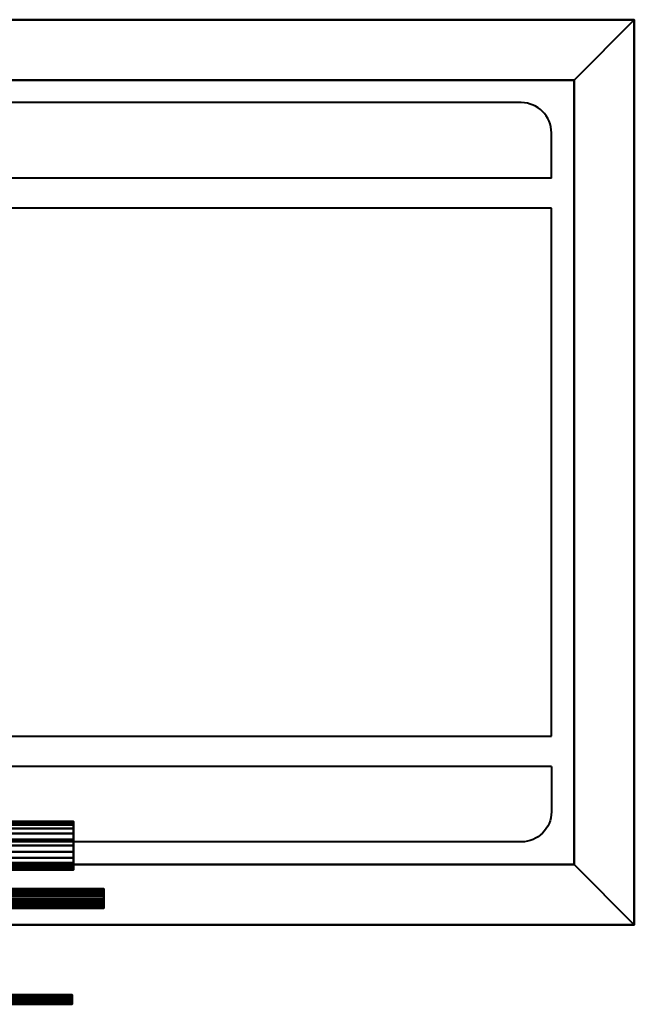
# Model space of a CAD drawing. Units: millimetres. Extents: x -420 to 780, y -432 to 435.
# Drawn here: x 372 to 780, y -218 to 435 of the extents above; entities that cross this region are included whole.
import ezdxf

# ---------------------------------------------------------------- set-up
doc = ezdxf.new("R2010")
doc.units = ezdxf.units.MM
doc.layers.add('M-EQPM', color=50, linetype='Continuous', lineweight=30)

# ---------------------------------------------------------------- blocks, each defined once
blk = doc.blocks.new('PDFY-P22GMG5 - タイプ 1-7621-ビュー 1')
at = {"layer": 'M-EQPM', "lineweight": 40}
for p, q in [((525, 245, 3992), (-525, 245, 3992)), ((545, 195, 3992), (545, 225, 3992)), ((545, 195, 3992), (-545, 195, 3992)), ((545, 175, 3992), (-545, 175, 3992)), ((545, 175, 3992), (-545, 175, 3992)), ((545, -175, 3992), (545, 175, 3992)), ((-545, -175, 3992), (545, -175, 3992)), ((545, -195, 3992), (-545, -195, 3992)), ((545, -195, 3992), (545, -225, 3992)), ((525, -245, 3992), (-525, -245, 3992))]:
    blk.add_line(p, q, dxfattribs=at)
blk.add_arc((525, 225, 3992), 20, 0, 90, dxfattribs=at)
at = {"layer": 'M-EQPM', "lineweight": 40, "extrusion": (0, 0, -1)}
blk.add_arc((-525, -225, -3992), 20, 180, 270, dxfattribs=at)
at = {"layer": 'M-EQPM', "lineweight": 40}
mesh = blk.add_polyface(dxfattribs=at)
corners = [(-600, -300, 4000), (600, -300, 4000), (600, 300, 4000), (-600, 300, 4000)]
mesh.append_faces([[corners[k] for k in face] for face in [(0, 1, 2, 3)]])
mesh = blk.add_polyface(dxfattribs=at)
corners = [(600, 300, 4000), (560, 260, 3992), (-560, 260, 3992), (-600, 300, 4000)]
mesh.append_faces([[corners[k] for k in face] for face in [(0, 1, 2, 3)]])
mesh = blk.add_polyface(dxfattribs=at)
corners = [(600, -300, 4000), (560, -260, 3992), (560, 260, 3992), (600, 300, 4000)]
mesh.append_faces([[corners[k] for k in face] for face in [(0, 1, 2, 3)]])
mesh = blk.add_polyface(dxfattribs=at)
corners = [(-560, 260, 4047), (-560, -260, 4047), (560, -260, 4047), (560, 260, 4047)]
mesh.append_faces([[corners[k] for k in face] for face in [(0, 1, 2, 3)]])
mesh = blk.add_polyface(dxfattribs=at)
corners = [(560, -260, 4000), (-560, -260, 4000), (-560, 260, 4000), (560, 260, 4000)]
mesh.append_faces([[corners[k] for k in face] for face in [(0, 1, 2, 3)]])
mesh = blk.add_polyface(dxfattribs=at)
corners = [(560, 260, 4047), (560, 260, 4000), (-560, 260, 4000), (-560, 260, 4047)]
mesh.append_faces([[corners[k] for k in face] for face in [(0, 1, 2, 3)]])
mesh = blk.add_polyface(dxfattribs=at)
corners = [(560, 260, 3992), (560, -260, 3992), (-560, -260, 3992), (-560, 260, 3992)]
mesh.append_faces([[corners[k] for k in face] for face in [(0, 1, 2, 3)]])
mesh = blk.add_polyface(dxfattribs=at)
corners = [(560, -260, 4047), (560, -260, 4000), (560, 260, 4000), (560, 260, 4047)]
mesh.append_faces([[corners[k] for k in face] for face in [(0, 1, 2, 3)]])
mesh = blk.add_polyface(dxfattribs=at)
corners = [(228, -231.5, 4361), (228, -232.05, 4356.86), (228, -233.64, 4353), (228, -236.19, 4349.69), (228, -239.5, 4347.14), (228, -243.36, 4345.55), (228, -247.5, 4345), (228, -251.64, 4345.55), (228, -255.5, 4347.14), (228, -258.81, 4349.69), (228, -261.36, 4353), (228, -262.95, 4356.86), (228, -263.5, 4361), (170, -263.5, 4361), (170, -262.95, 4356.86), (170, -261.36, 4353), (170, -258.81, 4349.69), (170, -255.5, 4347.14), (170, -251.64, 4345.55), (170, -247.5, 4345), (170, -243.36, 4345.55), (170, -239.5, 4347.14), (170, -236.19, 4349.69), (170, -233.64, 4353), (170, -232.05, 4356.86), (170, -231.5, 4361)]
mesh.append_faces([[corners[k] for k in face] for face in [(1, 24, 25, 0)]], dxfattribs={"vtx0": -1})
mesh.append_faces([[corners[k] for k in face] for face in [(11, 14, 15, 10), (10, 15, 16, 9), (8, 17, 18, 7), (9, 16, 17, 8), (7, 18, 19, 6), (5, 20, 21, 4), (4, 21, 22, 3), (2, 23, 24, 1), (3, 22, 23, 2), (20, 5, 6, 19)]], dxfattribs={"vtx0": -1, "vtx2": -1})
mesh.append_faces([[corners[k] for k in face] for face in [(12, 13, 14, 11)]], dxfattribs={"vtx2": -1})
mesh = blk.add_polyface(dxfattribs=at)
corners = [(228, -263.5, 4361), (228, -262.95, 4365.14), (228, -261.36, 4369), (228, -258.81, 4372.31), (228, -255.5, 4374.86), (228, -251.64, 4376.45), (228, -247.5, 4377), (228, -243.36, 4376.45), (228, -239.5, 4374.86), (228, -236.19, 4372.31), (228, -233.64, 4369), (228, -232.05, 4365.14), (228, -231.5, 4361), (170, -231.5, 4361), (170, -232.05, 4365.14), (170, -233.64, 4369), (170, -236.19, 4372.31), (170, -239.5, 4374.86), (170, -243.36, 4376.45), (170, -247.5, 4377), (170, -251.64, 4376.45), (170, -255.5, 4374.86), (170, -258.81, 4372.31), (170, -261.36, 4369), (170, -262.95, 4365.14), (170, -263.5, 4361)]
mesh.append_faces([[corners[k] for k in face] for face in [(1, 24, 25, 0)]], dxfattribs={"vtx0": -1})
mesh.append_faces([[corners[k] for k in face] for face in [(8, 17, 18, 7), (7, 18, 19, 6), (16, 9, 10, 15), (9, 16, 17, 8), (5, 20, 21, 4), (4, 21, 22, 3), (2, 23, 24, 1), (3, 22, 23, 2), (20, 5, 6, 19)]], dxfattribs={"vtx0": -1, "vtx2": -1})
mesh.append_faces([[corners[k] for k in face] for face in [(13, 14, 11, 12)]], dxfattribs={"vtx1": -1})
mesh.append_faces([[corners[k] for k in face] for face in [(14, 15, 10, 11)]], dxfattribs={"vtx1": -1, "vtx3": -1})
mesh = blk.add_polyface(dxfattribs=at)
corners = [(228, -263.5, 4361), (228, -262.95, 4356.86), (228, -261.36, 4353), (228, -258.81, 4349.69), (228, -255.5, 4347.14), (228, -251.64, 4345.55), (228, -247.5, 4345), (228, -243.36, 4345.55), (228, -239.5, 4347.14), (228, -236.19, 4349.69), (228, -233.64, 4353), (228, -232.05, 4356.86), (228, -231.5, 4361), (228, -232.05, 4365.14), (228, -233.64, 4369), (228, -236.19, 4372.31), (228, -239.5, 4374.86), (228, -243.36, 4376.45), (228, -247.5, 4377), (228, -251.64, 4376.45), (228, -255.5, 4374.86), (228, -258.81, 4372.31), (228, -261.36, 4369), (228, -262.95, 4365.14)]
mesh.append_faces([[corners[k] for k in face] for face in [(11, 9, 10), (4, 2, 3), (16, 14, 15), (0, 22, 23), (14, 12, 13)]], dxfattribs={"vtx0": -1})
mesh.append_faces([[corners[k] for k in face] for face in [(22, 2, 14, 18)]], dxfattribs={"vtx0": -1, "vtx1": -1, "vtx2": -1, "vtx3": -1})
mesh.append_faces([[corners[k] for k in face] for face in [(14, 2, 11, 12)]], dxfattribs={"vtx0": -1, "vtx1": -1, "vtx3": -1})
mesh.append_faces([[corners[k] for k in face] for face in [(19, 20, 18)]], dxfattribs={"vtx1": -1})
mesh.append_faces([[corners[k] for k in face] for face in [(8, 9, 11, 2)]], dxfattribs={"vtx1": -1, "vtx2": -1, "vtx3": -1})
mesh.append_faces([[corners[k] for k in face] for face in [(6, 7, 8, 2), (4, 5, 6, 2), (0, 1, 2, 22), (16, 17, 18, 14), (20, 21, 22, 18)]], dxfattribs={"vtx2": -1, "vtx3": -1})
mesh = blk.add_polyface(dxfattribs=at)
corners = [(-600, -300, 4000), (-560, -260, 3992), (560, -260, 3992), (600, -300, 4000)]
mesh.append_faces([[corners[k] for k in face] for face in [(0, 1, 2, 3)]])
mesh = blk.add_polyface(dxfattribs=at)
corners = [(-560, -260, 4047), (-560, -260, 4000), (560, -260, 4000), (560, -260, 4047)]
mesh.append_faces([[corners[k] for k in face] for face in [(0, 1, 2, 3)]])
mesh = blk.add_polyface(dxfattribs=at)
corners = [(248, -288.9, 4247), (248, -288.68, 4248.66), (248, -288.04, 4250.2), (248, -287.03, 4251.53), (248, -285.7, 4252.54), (248, -284.16, 4253.18), (248, -282.5, 4253.4), (248, -280.84, 4253.18), (248, -279.3, 4252.54), (248, -277.97, 4251.53), (248, -276.96, 4250.2), (248, -276.32, 4248.66), (248, -276.1, 4247), (170, -276.1, 4247), (170, -276.32, 4248.66), (170, -276.96, 4250.2), (170, -277.97, 4251.53), (170, -279.3, 4252.54), (170, -280.84, 4253.18), (170, -282.5, 4253.4), (170, -284.16, 4253.18), (170, -285.7, 4252.54), (170, -287.03, 4251.53), (170, -288.04, 4250.2), (170, -288.68, 4248.66), (170, -288.9, 4247)]
mesh.append_faces([[corners[k] for k in face] for face in [(1, 24, 25, 0)]], dxfattribs={"vtx0": -1})
mesh.append_faces([[corners[k] for k in face] for face in [(20, 5, 6, 19), (2, 23, 24, 1), (21, 4, 5, 20)]], dxfattribs={"vtx0": -1, "vtx2": -1})
mesh.append_faces([[corners[k] for k in face] for face in [(13, 14, 11, 12)]], dxfattribs={"vtx1": -1})
mesh.append_faces([[corners[k] for k in face] for face in [(14, 15, 10, 11), (16, 17, 8, 9), (15, 16, 9, 10), (17, 18, 7, 8), (6, 7, 18, 19), (22, 23, 2, 3), (3, 4, 21, 22)]], dxfattribs={"vtx1": -1, "vtx3": -1})
mesh = blk.add_polyface(dxfattribs=at)
corners = [(248, -276.1, 4247), (248, -276.32, 4245.34), (248, -276.96, 4243.8), (248, -277.97, 4242.47), (248, -279.3, 4241.46), (248, -280.84, 4240.82), (248, -282.5, 4240.6), (248, -284.16, 4240.82), (248, -285.7, 4241.46), (248, -287.03, 4242.47), (248, -288.04, 4243.8), (248, -288.68, 4245.34), (248, -288.9, 4247), (170, -288.9, 4247), (170, -288.68, 4245.34), (170, -288.04, 4243.8), (170, -287.03, 4242.47), (170, -285.7, 4241.46), (170, -284.16, 4240.82), (170, -282.5, 4240.6), (170, -280.84, 4240.82), (170, -279.3, 4241.46), (170, -277.97, 4242.47), (170, -276.96, 4243.8), (170, -276.32, 4245.34), (170, -276.1, 4247)]
mesh.append_faces([[corners[k] for k in face] for face in [(2, 23, 24, 1)]], dxfattribs={"vtx0": -1, "vtx2": -1})
mesh.append_faces([[corners[k] for k in face] for face in [(13, 14, 11, 12)]], dxfattribs={"vtx1": -1})
mesh.append_faces([[corners[k] for k in face] for face in [(14, 15, 10, 11), (16, 17, 8, 9), (15, 16, 9, 10), (17, 18, 7, 8), (6, 7, 18, 19), (19, 20, 5, 6), (20, 21, 4, 5), (22, 23, 2, 3), (21, 22, 3, 4)]], dxfattribs={"vtx1": -1, "vtx3": -1})
mesh.append_faces([[corners[k] for k in face] for face in [(25, 0, 1, 24)]], dxfattribs={"vtx2": -1})
mesh = blk.add_polyface(dxfattribs=at)
corners = [(248, -288.9, 4247), (248, -288.68, 4245.34), (248, -288.04, 4243.8), (248, -287.03, 4242.47), (248, -285.7, 4241.46), (248, -284.16, 4240.82), (248, -282.5, 4240.6), (248, -280.84, 4240.82), (248, -279.3, 4241.46), (248, -277.97, 4242.47), (248, -276.96, 4243.8), (248, -276.32, 4245.34), (248, -276.1, 4247), (248, -276.32, 4248.66), (248, -276.96, 4250.2), (248, -277.97, 4251.53), (248, -279.3, 4252.54), (248, -280.84, 4253.18), (248, -282.5, 4253.4), (248, -284.16, 4253.18), (248, -285.7, 4252.54), (248, -287.03, 4251.53), (248, -288.04, 4250.2), (248, -288.68, 4248.66)]
mesh.append_faces([[corners[k] for k in face] for face in [(10, 7, 8, 9), (19, 17, 18), (14, 12, 13)]], dxfattribs={"vtx0": -1})
mesh.append_faces([[corners[k] for k in face] for face in [(19, 2, 7, 10), (10, 14, 17, 19)]], dxfattribs={"vtx0": -1, "vtx1": -1, "vtx2": -1, "vtx3": -1})
mesh.append_faces([[corners[k] for k in face] for face in [(14, 10, 11, 12)]], dxfattribs={"vtx0": -1, "vtx3": -1})
mesh.append_faces([[corners[k] for k in face] for face in [(4, 5, 2, 3)]], dxfattribs={"vtx1": -1})
mesh.append_faces([[corners[k] for k in face] for face in [(22, 23, 2, 19)]], dxfattribs={"vtx1": -1, "vtx2": -1, "vtx3": -1})
mesh.append_faces([[corners[k] for k in face] for face in [(0, 1, 2, 23), (20, 21, 22, 19)]], dxfattribs={"vtx2": -1})
mesh.append_faces([[corners[k] for k in face] for face in [(5, 6, 7, 2)]], dxfattribs={"vtx2": -1, "vtx3": -1})
mesh.append_faces([[corners[k] for k in face] for face in [(14, 15, 16, 17)]], dxfattribs={"vtx3": -1})
mesh = blk.add_polyface(dxfattribs=at)
corners = [(227, -352.67, 4280), (227, -352.57, 4280.82), (227, -352.25, 4281.59), (227, -351.75, 4282.25), (227, -351.09, 4282.75), (227, -350.32, 4283.07), (227, -349.5, 4283.17), (227, -348.68, 4283.07), (227, -347.91, 4282.75), (227, -347.25, 4282.25), (227, -346.75, 4281.59), (227, -346.43, 4280.82), (227, -346.33, 4280), (170, -346.33, 4280), (170, -346.43, 4280.82), (170, -346.75, 4281.59), (170, -347.25, 4282.25), (170, -347.91, 4282.75), (170, -348.68, 4283.07), (170, -349.5, 4283.17), (170, -350.32, 4283.07), (170, -351.09, 4282.75), (170, -351.75, 4282.25), (170, -352.25, 4281.59), (170, -352.57, 4280.82), (170, -352.67, 4280)]
mesh.append_faces([[corners[k] for k in face] for face in [(4, 21, 22, 3), (23, 2, 3, 22)]], dxfattribs={"vtx0": -1, "vtx2": -1})
mesh.append_faces([[corners[k] for k in face] for face in [(13, 14, 11, 12)]], dxfattribs={"vtx1": -1})
mesh.append_faces([[corners[k] for k in face] for face in [(14, 15, 10, 11), (16, 17, 8, 9), (15, 16, 9, 10), (17, 18, 7, 8), (6, 7, 18, 19), (19, 20, 5, 6), (20, 21, 4, 5), (1, 2, 23, 24)]], dxfattribs={"vtx1": -1, "vtx3": -1})
mesh.append_faces([[corners[k] for k in face] for face in [(24, 25, 0, 1)]], dxfattribs={"vtx3": -1})
mesh = blk.add_polyface(dxfattribs=at)
corners = [(227, -346.33, 4280), (227, -346.43, 4279.18), (227, -346.75, 4278.41), (227, -347.25, 4277.75), (227, -347.91, 4277.25), (227, -348.68, 4276.93), (227, -349.5, 4276.82), (227, -350.32, 4276.93), (227, -351.09, 4277.25), (227, -351.75, 4277.75), (227, -352.25, 4278.41), (227, -352.57, 4279.18), (227, -352.67, 4280), (170, -352.67, 4280), (170, -352.57, 4279.18), (170, -352.25, 4278.41), (170, -351.75, 4277.75), (170, -351.09, 4277.25), (170, -350.32, 4276.93), (170, -349.5, 4276.82), (170, -348.68, 4276.93), (170, -347.91, 4277.25), (170, -347.25, 4277.75), (170, -346.75, 4278.41), (170, -346.43, 4279.18), (170, -346.33, 4280)]
mesh.append_faces([[corners[k] for k in face] for face in [(13, 14, 11, 12), (0, 1, 24, 25)]], dxfattribs={"vtx1": -1})
mesh.append_faces([[corners[k] for k in face] for face in [(14, 15, 10, 11), (16, 17, 8, 9), (15, 16, 9, 10), (17, 18, 7, 8), (6, 7, 18, 19), (19, 20, 5, 6), (20, 21, 4, 5), (22, 23, 2, 3), (21, 22, 3, 4), (23, 24, 1, 2)]], dxfattribs={"vtx1": -1, "vtx3": -1})
mesh = blk.add_polyface(dxfattribs=at)
corners = [(227, -352.67, 4280), (227, -352.57, 4279.18), (227, -352.25, 4278.41), (227, -351.75, 4277.75), (227, -351.09, 4277.25), (227, -350.32, 4276.93), (227, -349.5, 4276.82), (227, -348.68, 4276.93), (227, -347.91, 4277.25), (227, -347.25, 4277.75), (227, -346.75, 4278.41), (227, -346.43, 4279.18), (227, -346.33, 4280), (227, -346.43, 4280.82), (227, -346.75, 4281.59), (227, -347.25, 4282.25), (227, -347.91, 4282.75), (227, -348.68, 4283.07), (227, -349.5, 4283.17), (227, -350.32, 4283.07), (227, -351.09, 4282.75), (227, -351.75, 4282.25), (227, -352.25, 4281.59), (227, -352.57, 4280.82)]
mesh.append_faces([[corners[k] for k in face] for face in [(13, 11, 12), (23, 21, 22)]], dxfattribs={"vtx0": -1})
mesh.append_faces([[corners[k] for k in face] for face in [(11, 13, 9, 10)]], dxfattribs={"vtx0": -1, "vtx1": -1})
mesh.append_faces([[corners[k] for k in face] for face in [(18, 6, 9, 15), (21, 3, 6, 18)]], dxfattribs={"vtx0": -1, "vtx1": -1, "vtx2": -1, "vtx3": -1})
mesh.append_faces([[corners[k] for k in face] for face in [(17, 18, 15, 16)]], dxfattribs={"vtx1": -1})
mesh.append_faces([[corners[k] for k in face] for face in [(7, 8, 9, 6), (19, 20, 21, 18)]], dxfattribs={"vtx2": -1})
mesh.append_faces([[corners[k] for k in face] for face in [(1, 2, 3, 21), (13, 14, 15, 9), (23, 0, 1, 21)]], dxfattribs={"vtx2": -1, "vtx3": -1})
mesh.append_faces([[corners[k] for k in face] for face in [(3, 4, 5, 6)]], dxfattribs={"vtx3": -1})

msp = doc.modelspace()

# ---------------------------------------------------------------- block references
at = {"layer": 'M-EQPM', "lineweight": 40}
msp.add_blockref('PDFY-P22GMG5 - タイプ 1-7621-ビュー 1', (180, 135, -4000), dxfattribs=at)

doc.saveas('drawing.dxf')
